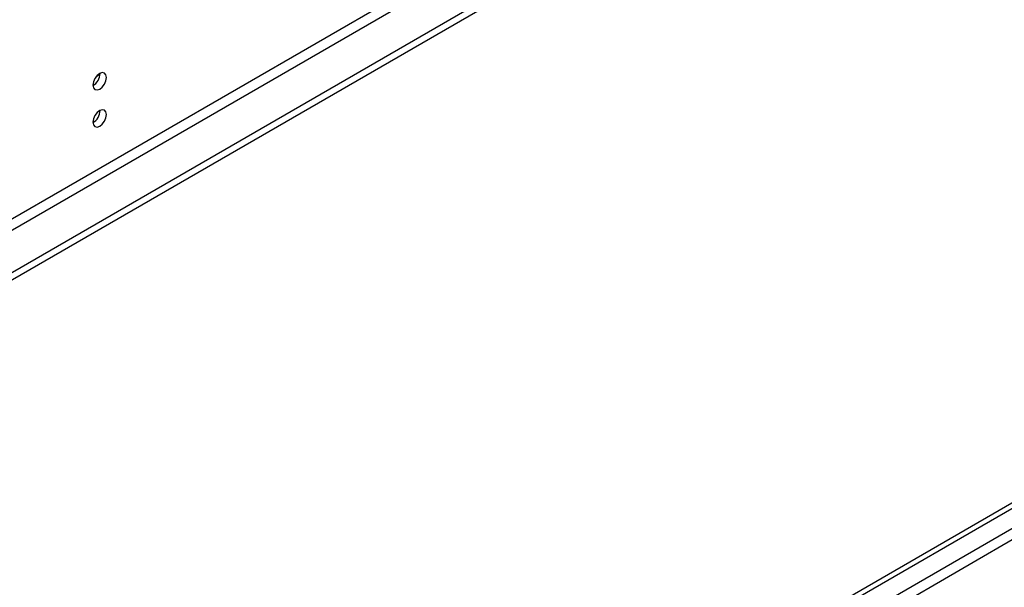
# Model space of a CAD drawing. Units: millimetres. Extents: x 2 to 6302, y 6 to 8916.
# Drawn here: x 2102 to 2320, y 1731 to 1856 of the extents above; entities that cross this region are included whole.
import ezdxf

# ---------------------------------------------------------------- set-up
doc = ezdxf.new("R2010")
doc.units = ezdxf.units.MM
doc.header["$LTSCALE"] = 30

msp = doc.modelspace()

# ---------------------------------------------------------------- linework, layer by layer
at = {"color": 7, "linetype": 'Continuous', "lineweight": 25}
for p, q in [((1997.797, 1562.665), (2965.827, 2121.496)), ((1998.858, 1562.052), (2966.887, 2120.884)), ((2310.692, 1921.351), (1264.704, 1317.515)), ((2310.692, 1919.718), (1264.704, 1315.882)), ((2119.361, 1843.393), (2120.191, 1843.872)), ((2119.671, 1843.736), (2120.198, 1844.04))]:
    msp.add_line(p, q, dxfattribs=at)
at = {"color": 8, "linetype": 'Continuous', "lineweight": 25}
for p, q in [((2966.887, 2116.393), (1998.858, 1557.561)), ((1999.919, 1555.724), (2967.948, 2114.555)), ((2249.351, 1897.777), (1255.512, 1324.047)), ((1256.573, 1322.209), (2250.411, 1895.94))]:
    msp.add_line(p, q, dxfattribs=at)
at = {"color": 7, "linetype": 'Continuous', "lineweight": 25, "flags": 128}
for points in [[(2121.612, 1843.224), (2121.499, 1843.815), (2121.177, 1844.185), (2120.695, 1844.279), (2120.127, 1844.082), (2119.559, 1843.623), (2119.077, 1842.973), (2118.755, 1842.231), (2118.642, 1841.51), (2118.755, 1840.919), (2119.077, 1840.548), (2119.559, 1840.455), (2120.127, 1840.652), (2120.695, 1841.111), (2121.177, 1841.76), (2121.499, 1842.503), (2121.612, 1843.224)], [(2121.612, 1835.059), (2121.499, 1835.65), (2121.177, 1836.02), (2120.695, 1836.114), (2120.127, 1835.916), (2119.559, 1835.458), (2119.077, 1834.808), (2118.755, 1834.066), (2118.642, 1833.344), (2118.755, 1832.753), (2119.077, 1832.383), (2119.559, 1832.289), (2120.127, 1832.487), (2120.695, 1832.945), (2121.177, 1833.595), (2121.499, 1834.337), (2121.612, 1835.059)]]:
    msp.add_lwpolyline(points, dxfattribs=at)
at = {"color": 7, "linetype": 'Continuous', "lineweight": 25}
for centre, start, end in [((2117.162, 1844.078), 299.22539, 0.78089), ((2117.162, 1835.913), 299.228, 0.77828)]:
    msp.add_arc(centre, 3.034, start, end, dxfattribs=at)

doc.saveas('drawing.dxf')
